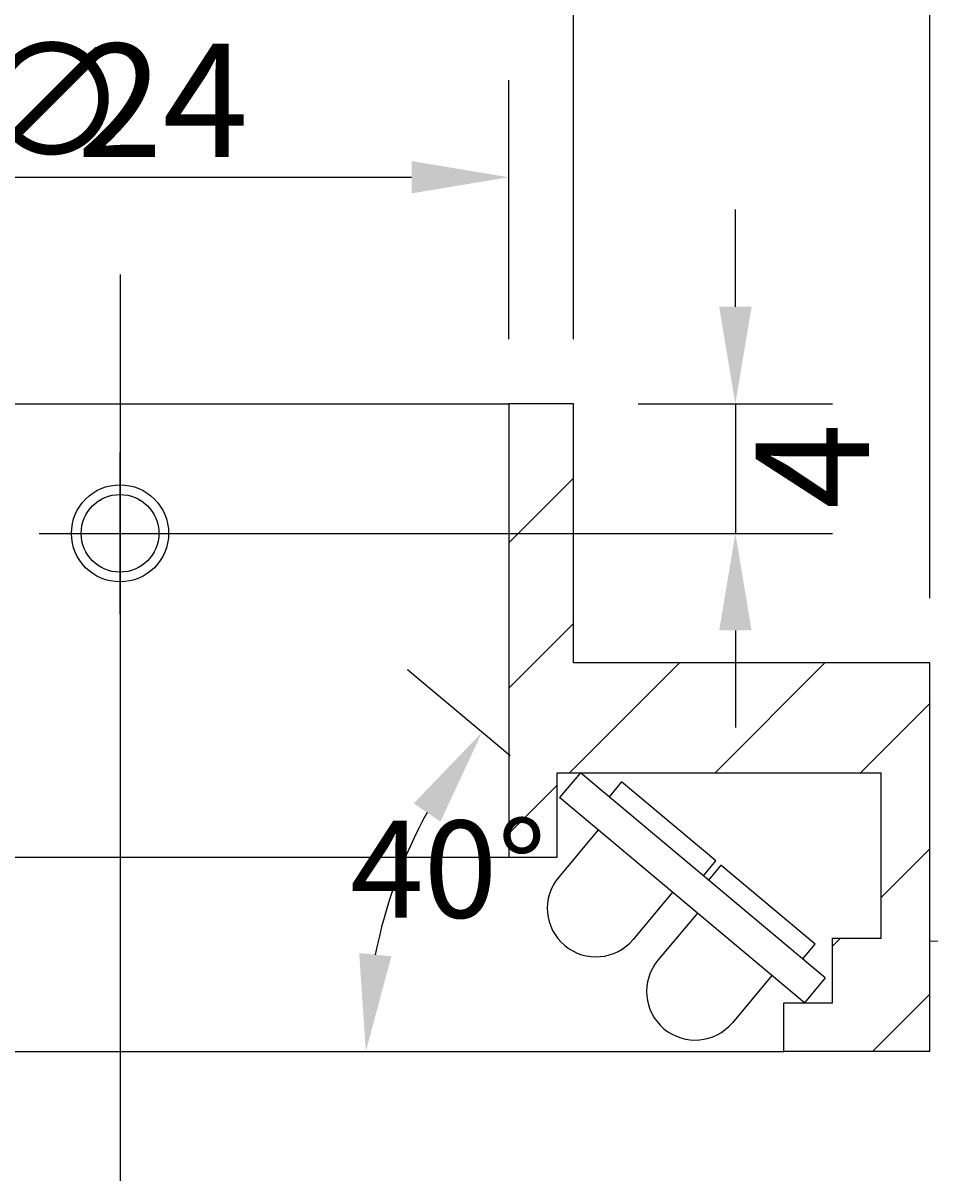
# Model space of a CAD drawing. Extents: x 324 to 545, y 120 to 282.
# Drawn here: x 370 to 398, y 154 to 189 of the extents above; entities that cross this region are included whole.
import ezdxf

# ---------------------------------------------------------------- set-up
doc = ezdxf.new("R2010")
doc.units = 0
doc.linetypes.add('CENTER', pattern=[50.8, 31.75, -6.35, 6.35, -6.35])
doc.layers.get('0').update_dxf_attribs({"linetype": 'CONTINUOUS'})
doc.layers.get('DEFPOINTS').update_dxf_attribs({"linetype": 'CONTINUOUS'})
for name, color, linetype in [('図形', 7, 'CONTINUOUS'), ('基準線', 1, 'CENTER'), ('寸法', 5, 'CONTINUOUS')]:
    doc.layers.add(name, color=color, linetype=linetype)
doc.styles.add('NISSIN3', font='txt', dxfattribs={"height": 3})
doc.styles.add('NISSIN3_5', font='txt', dxfattribs={"height": 3.5})
doc.dimstyles.get("Standard").update_dxf_attribs({"dimtxt": 0.18, "dimasz": 0.18, "dimexe": 0.18, "dimexo": 0.0625, "dimgap": 0.09, "dimtad": 0, "dimtih": 1, "dimtoh": 1, "dimzin": 0, "dimcen": 0.09, "dimazin": 3, "dimtfac": 1, "dimtofl": 0, "dimtmove": 0, "dimatfit": 3})

# ---------------------------------------------------------------- blocks, each defined once
blk = doc.blocks.new('*D9')
at = {"layer": 'DEFPOINTS', "color": 0}
for p in [(386.304, 165.518), (380.733, 161.213), (393.86, 159.178), (352.23, 157.678), (393.231, 157.678)]:
    blk.add_point(p, dxfattribs=at)
at = {"layer": '寸法', "color": 0}
blk.add_line((384.772, 166.804), (381.607, 169.459), dxfattribs=at)
blk.add_arc((395.647, 157.678), 15.328, 151.2321, 168.7679, dxfattribs=at)
for points in [[(381.799, 165.337), (382.624, 164.772), (383.906, 167.531)], [(381.111, 160.615), (380.116, 160.713), (380.32, 157.678)]]:
    blk.add_solid(points, dxfattribs=at)
at = {"color": 0, "style": 'NISSIN3'}
blk.add_text('40°', height=3, dxfattribs=at).set_placement((379.837, 161.804))
blk = doc.blocks.new('*U10')
at = {"color": 0, "style": 'NISSIN3_5'}
for s, p in [('∅', (368.23, 185.303)), ('24', (371.397, 185.303))]:
    blk.add_text(s, height=3.5, dxfattribs=at).set_placement(p)
blk = doc.blocks.new('*D5')
at = {"layer": 'DEFPOINTS', "color": 0}
for p in [(384.731, 184.678), (360.73, 177.678), (384.731, 177.678)]:
    blk.add_point(p, dxfattribs=at)
at = {"layer": '寸法', "color": 0}
for p, q in [((360.73, 179.678), (360.73, 187.678)), ((384.731, 179.678), (384.731, 187.678)), ((363.73, 184.678), (381.731, 184.678))]:
    blk.add_line(p, q, dxfattribs=at)
for points in [[(363.73, 185.178), (363.73, 184.178), (360.73, 184.678)], [(381.731, 185.178), (381.731, 184.178), (384.731, 184.678)]]:
    blk.add_solid(points, dxfattribs=at)
blk.add_blockref('*U10', (0, 0))
blk = doc.blocks.new('*U11')
at = {"color": 0, "style": 'NISSIN3_5'}
for s, p in [('∅', (368.314, 195.303)), ('28', (371.48, 195.303))]:
    blk.add_text(s, height=3.5, dxfattribs=at).set_placement(p)
blk = doc.blocks.new('*D4')
at = {"layer": 'DEFPOINTS', "color": 0}
for p in [(386.731, 194.678), (358.73, 177.678), (386.731, 177.678)]:
    blk.add_point(p, dxfattribs=at)
at = {"layer": '寸法', "color": 0}
for p, q in [((358.73, 179.678), (358.73, 197.678)), ((386.731, 179.678), (386.731, 197.678)), ((361.73, 194.678), (383.731, 194.678))]:
    blk.add_line(p, q, dxfattribs=at)
for points in [[(361.73, 195.178), (361.73, 194.178), (358.73, 194.678)], [(383.731, 195.178), (383.731, 194.178), (386.731, 194.678)]]:
    blk.add_solid(points, dxfattribs=at)
blk.add_blockref('*U11', (0, 0))
blk = doc.blocks.new('*U12')
at = {"color": 0, "style": 'NISSIN3_5'}
for s, p in [('∅', (368.314, 205.303)), ('50', (371.48, 205.303))]:
    blk.add_text(s, height=3.5, dxfattribs=at).set_placement(p)
blk = doc.blocks.new('*D3')
at = {"layer": 'DEFPOINTS', "color": 0}
for p in [(397.731, 204.678), (347.73, 169.678), (397.731, 169.678)]:
    blk.add_point(p, dxfattribs=at)
at = {"layer": '寸法', "color": 0}
for p, q in [((347.73, 171.678), (347.73, 207.678)), ((397.731, 171.678), (397.731, 207.678)), ((350.73, 204.678), (394.731, 204.678))]:
    blk.add_line(p, q, dxfattribs=at)
for points in [[(350.73, 205.178), (350.73, 204.178), (347.73, 204.678)], [(394.731, 205.178), (394.731, 204.178), (397.731, 204.678)]]:
    blk.add_solid(points, dxfattribs=at)
blk.add_blockref('*U12', (0, 0))
blk = doc.blocks.new('*X13')
at = {"color": 0}
for p, q in [((384.731, 173.382), (386.731, 175.382)), ((384.731, 168.892), (386.731, 170.892)), ((386.614, 166.284), (390.008, 169.678)), ((391.104, 166.284), (394.498, 169.678)), ((395.594, 166.284), (397.731, 168.422)), ((384.731, 164.402), (386.231, 165.902)), ((396.231, 162.432), (397.731, 163.932)), ((394.731, 160.932), (394.978, 161.178)), ((395.968, 157.678), (397.731, 159.441))]:
    blk.add_line(p, q, dxfattribs=at)
blk = doc.blocks.new('*D7')
at = {"layer": 'DEFPOINTS', "color": 0}
for p in [(386.731, 177.678), (372.73, 173.678), (391.731, 173.678)]:
    blk.add_point(p, dxfattribs=at)
at = {"layer": '寸法', "color": 0}
for p, q in [((391.731, 180.678), (391.731, 183.678)), ((388.731, 177.678), (394.731, 177.678)), ((391.731, 177.678), (391.731, 173.678)), ((374.73, 173.678), (394.731, 173.678)), ((391.731, 170.678), (391.731, 167.678))]:
    blk.add_line(p, q, dxfattribs=at)
for points in [[(391.231, 180.678), (392.231, 180.678), (391.731, 177.678)], [(391.231, 170.678), (392.231, 170.678), (391.731, 173.678)]]:
    blk.add_solid(points, dxfattribs=at)
at = {"color": 0, "style": 'NISSIN3_5'}
blk.add_text('4', height=3.5, rotation=90, dxfattribs=at).set_placement((395.856, 174.428))

msp = doc.modelspace()

# ---------------------------------------------------------------- linework, layer by layer
for p, q in [((360.73, 177.678), (384.731, 177.678)), ((384.731, 177.678), (384.731, 163.678)), ((386.731, 177.678), (384.731, 177.678)), ((386.731, 169.678), (386.731, 177.678)), ((397.731, 169.678), (386.731, 169.678)), ((397.731, 157.678), (397.731, 169.678)), ((386.231, 166.284), (396.231, 166.284)), ((386.231, 163.678), (386.231, 166.284)), ((386.947, 166.284), (386.304, 165.518)), ((394.502, 159.944), (386.947, 166.284)), ((396.231, 161.178), (396.231, 166.284)), ((388.218, 166.001), (387.832, 165.541)), ((391.129, 163.558), (388.218, 166.001)), ((393.86, 159.178), (386.304, 165.518)), ((387.496, 164.518), (386.275, 163.063)), ((359.23, 163.678), (384.731, 163.678)), ((384.731, 163.678), (386.231, 163.678)), ((390.743, 163.099), (391.129, 163.558)), ((391.282, 163.43), (390.896, 162.97)), ((394.193, 160.987), (391.282, 163.43)), ((389.794, 162.59), (388.573, 161.134)), ((390.56, 161.947), (389.339, 160.491)), ((393.807, 160.527), (394.193, 160.987)), ((394.731, 161.178), (396.231, 161.178)), ((394.731, 159.178), (394.731, 161.178)), ((392.858, 160.018), (391.637, 158.563)), ((394.502, 159.944), (393.86, 159.178)), ((393.231, 159.178), (394.731, 159.178)), ((393.231, 157.678), (393.231, 159.178)), ((352.23, 157.678), (393.231, 157.678)), ((397.731, 157.678), (393.231, 157.678))]:
    msp.add_line(p, q)
for radius in [1.5, 1.2]:
    msp.add_circle((372.73, 173.678), radius)
for centre in [(387.424, 162.098), (390.488, 159.527)]:
    msp.add_arc(centre, 1.5, 140, 320)
at = {"layer": '図形'}
msp.add_arc((397.731, 171.678), 10.6, 270, 0, dxfattribs=at)
at = {"layer": '基準線'}
for p, q in [((372.73, 181.678), (372.73, 153.678)), ((372.73, 171.178), (372.73, 176.178)), ((370.23, 173.678), (375.23, 173.678))]:
    msp.add_line(p, q, dxfattribs=at)

# ---------------------------------------------------------------- block references
at = {"linetype": 'CONTINUOUS'}
msp.add_blockref('*X13', (0, 0), dxfattribs=at)

# ---------------------------------------------------------------- dimensions: what is measured, and where the dimension line sits
at = {"layer": '寸法'}
for base, p1, p2, picture, middle in [((397.731, 204.678), (347.73, 169.678), (397.731, 169.678), '*D3', (372.73, 207.053)), ((386.731, 194.678), (358.73, 177.678), (386.731, 177.678), '*D4', (372.73, 197.053)), ((384.731, 184.678), (360.73, 177.678), (384.731, 177.678), '*D5', (372.73, 187.053))]:
    dim = msp.add_linear_dim(base=base, p1=p1, p2=p2, text='%%c<>', dimstyle='Standard', dxfattribs=at)
    dim.commit()
    dim.dimension.update_dxf_attribs({"geometry": picture, "text_midpoint": middle})
dim = msp.add_linear_dim(base=(391.731, 173.678), p1=(386.731, 177.678), p2=(372.73, 173.678), angle=90, dimstyle='Standard', override={"dimtad": 2}, dxfattribs=at)
dim.commit()
dim.dimension.update_dxf_attribs({"geometry": '*D7', "text_midpoint": (394.106, 175.678)})
dim = msp.add_angular_dim_2l(base=(380.733, 161.213), line1=((352.23, 157.678), (393.231, 157.678)), line2=((393.86, 159.178), (386.304, 165.518)), dimstyle='Standard', override={"dimdec": 0, "dimtmove": 2}, dxfattribs=at)
dim.commit()
dim.dimension.update_dxf_attribs({"geometry": '*D9', "text_midpoint": (379.837, 165.704), "dimtype": 130})

doc.saveas('drawing.dxf')
